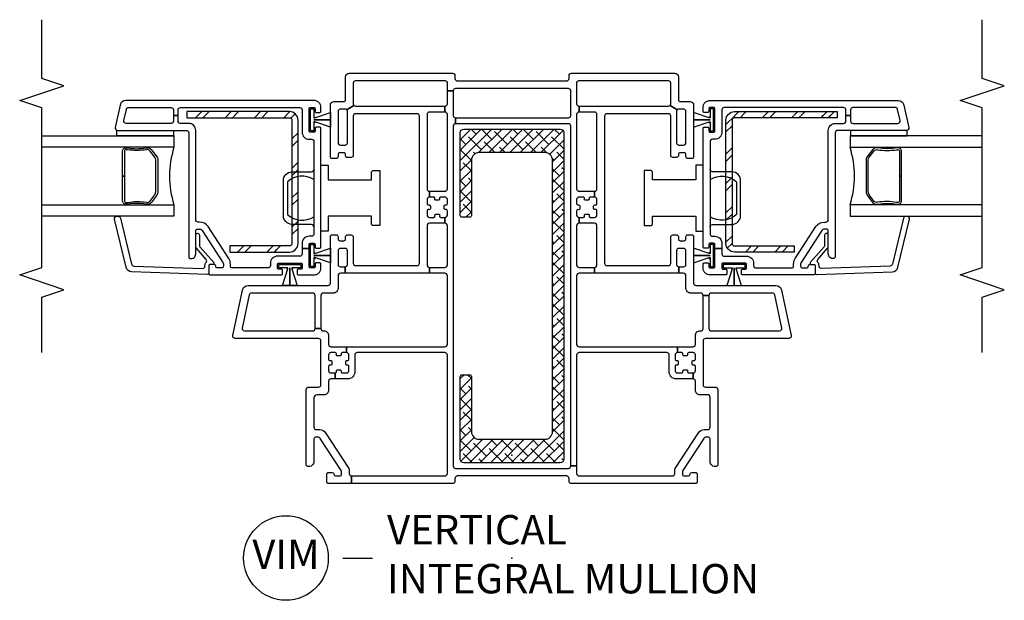
# Model space of a CAD drawing. Units: inches. Extents: x 1 to 200, y 1 to 98.
# Drawn here: x 50 to 58, y 11 to 16 of the extents above; entities that cross this region are included whole.
import ezdxf

# ---------------------------------------------------------------- set-up
doc = ezdxf.new("R2010")
doc.units = ezdxf.units.IN
doc.header["$MEASUREMENT"] = 0
for name, color, linetype in [('ZP-ANNO-MARK', 9, 'Continuous'), ('ZP-ANNO-TITL', 44, 'Continuous'), ('ZP-SECT-ALUM', 63, 'Continuous'), ('ZP-SECT-GLAS', 153, 'Continuous'), ('ZP-SECT-HDWR', 53, 'Continuous'), ('ZP-SECT-REIN', 14, 'Continuous'), ('ZP-SECT-RNHA', 101, 'Continuous'), ('ZP-SECT-SEAL', 8, 'Continuous'), ('ZP-SECT-VINL', 130, 'Continuous'), ('ZP-SECT-WSTP', 40, 'Continuous')]:
    doc.layers.add(name, color=color, linetype=linetype)
doc.layers.add('ZP-ANNO-NPLT', color=7, linetype='Continuous', plot=False)
doc.styles.get("Standard").update_dxf_attribs({"font": 'arial.ttf'})

# ---------------------------------------------------------------- blocks, each defined once
blk = doc.blocks.new('CS V250 SH BF (11-16 IG) LJ Vert Mull No Screen')
at = {"layer": 'ZP-SECT-RNHA'}
h = blk.add_hatch(dxfattribs=at)
h.set_pattern_fill('STEEL HATCH 2', color=256, scale=0.5, style=0, pattern_type=2)
h.set_pattern_definition([(45, (0.2505, 0.0005), (0, 0.5), [0.35214, -0.35497]), (45, (0.0005, 0.0005), (0, 0.5), [0.70569, -0.001414]), (90, (0.25, 0.25), (-0.5, 0), [0, -0.5]), (45, (0.0005, 0.2505), (0, 0.5), [0.352846, -0.35426]), (45, (0.188, 0.0005), (0, 0.5), [0.44053, -0.26658]), (45, (0.0005, 0.063), (0, 0.5), [0.617304, -0.0898]), (45, (0.0005, 0.313), (0, 0.5), [0.26446, -0.44265]), (45, (0.438, 0.0005), (0, 0.5), [0.086974, -0.620133])])
edge = h.paths.add_edge_path()
edge.add_arc((-1.8918, 2.8517), 0.0718, 0, 90)
edge.add_line((-1.8918, 2.9235), (-2.765, 2.9235))
edge.add_line((-2.765, 2.9235), (-2.765, 2.8717))
edge.add_line((-2.765, 2.8717), (-1.8918, 2.8717))
edge.add_arc((-1.8918, 2.8517), 0.02, 0, 90, ccw=False)
edge.add_line((-1.8718, 2.8517), (-1.8718, 1.8003))
edge.add_arc((-1.8918, 1.8003), 0.02, -90, 0, ccw=False)
edge.add_line((-1.8918, 1.7803), (-2.4, 1.7803))
edge.add_line((-2.4, 1.7803), (-2.4, 1.7285))
edge.add_line((-2.4, 1.7285), (-1.8918, 1.7285))
edge.add_arc((-1.8918, 1.8003), 0.0718, 270, 360)
edge.add_line((-1.82, 1.8003), (-1.82, 2.8517))
h = blk.add_hatch(dxfattribs=at)
h.set_pattern_fill('STEEL HATCH 2', color=256, scale=0.5, style=0, pattern_type=2)
h.set_pattern_definition([(45, (2.70902, 2.13947), (0, 0.5), [0.35214, -0.35497]), (45, (2.45902, 2.13947), (0, 0.5), [0.70569, -0.00141]), (90, (2.7085, 2.38897), (-0.5, 0), [0, -0.5]), (45, (2.45902, 2.38947), (0, 0.5), [0.35285, -0.35426]), (45, (2.64652, 2.13947), (0, 0.5), [0.44053, -0.26658]), (45, (2.45902, 2.20197), (0, 0.5), [0.6173, -0.0898]), (45, (2.45902, 2.45197), (0, 0.5), [0.26446, -0.44265]), (45, (2.89652, 2.13947), (0, 0.5), [0.08697, -0.62013])])
edge = h.paths.add_edge_path()
edge.add_arc((1.8918, 2.8517), 0.0718, 90, 180, ccw=False)
edge.add_line((1.8918, 2.9235), (2.765, 2.9235))
edge.add_line((2.765, 2.9235), (2.765, 2.8717))
edge.add_line((2.765, 2.8717), (1.8918, 2.8717))
edge.add_arc((1.8918, 2.8517), 0.02, 90, 180)
edge.add_line((1.8718, 2.8517), (1.8718, 1.8003))
edge.add_arc((1.8918, 1.8003), 0.02, 180, 270)
edge.add_line((1.8918, 1.7803), (2.4, 1.7803))
edge.add_line((2.4, 1.7803), (2.4, 1.7285))
edge.add_line((2.4, 1.7285), (1.8918, 1.7285))
edge.add_arc((1.8918, 1.8003), 0.0718, 180, 270, ccw=False)
edge.add_line((1.82, 1.8003), (1.82, 2.8517))
h = blk.add_hatch(dxfattribs=at)
h.set_pattern_fill('ANSI38', color=256, scale=0.5, style=0)
h.paths.add_polyline_path([(-0.41, 2.775, 0.414214), (-0.44, 2.745), (-0.44, 2.04, 0.414214), (-0.425, 2.025), (-0.36, 2.025, 0.414214), (-0.345, 2.04), (-0.345, 2.51, -0.414214), (-0.28, 2.575), (0.28, 2.575, -0.414214), (0.345, 2.51), (0.345, 0.2, -0.414214), (0.28, 0.135), (-0.28, 0.135, -0.414214), (-0.345, 0.2), (-0.345, 0.67, 0.414214), (-0.36, 0.685), (-0.425, 0.685, 0.414214), (-0.44, 0.67), (-0.44, -0.035, 0.414214), (-0.41, -0.065), (0.41, -0.065, 0.414214), (0.44, -0.035), (0.44, 2.745, 0.414214), (0.41, 2.775)])
at = {"layer": 'ZP-ANNO-NPLT'}
blk.add_point((0, 0), dxfattribs=at)
at = {"layer": 'ZP-SECT-ALUM'}
for points in [[(-3.2697, 2.5997), (-3.278, 2.5998, 0.495094), (-3.297, 2.5853), (-3.297, 2.3755), (-3.313, 2.3755), (-3.313, 2.5853, -0.495094), (-3.2738, 2.6152, 0.085608), (-3.1132, 2.6147, -0.267196), (-3.0681, 2.6026), (-3.0267, 2.5462, -0.198912), (-3.013, 2.5131), (-3.013, 2.2475, -0.159288), (-3.0267, 2.2049), (-3.0681, 2.1485, -0.267196), (-3.1132, 2.1363, 0.085608), (-3.2738, 2.1359, -0.495094), (-3.313, 2.1658), (-3.313, 2.3755), (-3.297, 2.3755), (-3.297, 2.1658, 0.495094), (-3.278, 2.1513), (-3.2697, 2.1514, -0.085608), (-3.1091, 2.1518, 0.267442), (-3.0794, 2.1598), (-3.038, 2.2162, 0.144137), (-3.029, 2.2475), (-3.029, 2.5131, 0.198912), (-3.038, 2.5349), (-3.0794, 2.5913, 0.267385), (-3.1091, 2.5993, -0.085608)], [(3.2697, 2.5997), (3.278, 2.5998, -0.495094), (3.297, 2.5853), (3.297, 2.3755), (3.313, 2.3755), (3.313, 2.5853, 0.495094), (3.2738, 2.6152, -0.085608), (3.1132, 2.6147, 0.267196), (3.0681, 2.6026), (3.0267, 2.5462, 0.198912), (3.013, 2.5131), (3.013, 2.2475, 0.159288), (3.0267, 2.2049), (3.0681, 2.1485, 0.267196), (3.1132, 2.1363, -0.085608), (3.2738, 2.1359, 0.495094), (3.313, 2.1658), (3.313, 2.3755), (3.297, 2.3755), (3.297, 2.1658, -0.495094), (3.278, 2.1513), (3.2697, 2.1514, 0.085608), (3.1091, 2.1518, -0.267442), (3.0794, 2.1598), (3.038, 2.2162, -0.144137), (3.029, 2.2475), (3.029, 2.5131, -0.198912), (3.038, 2.5349), (3.0794, 2.5913, -0.267385), (3.1091, 2.5993, 0.085608)]]:
    blk.add_lwpolyline(points, format="xyb", close=True, dxfattribs=at)
at = {"layer": 'ZP-SECT-GLAS'}
for points in [[(-4, 2.7185), (-2.875, 2.7185), (-2.875, 2.6201), (-4, 2.6201)], [(4, 2.7185), (2.875, 2.7185), (2.875, 2.6201), (4, 2.6201)], [(-4, 2.131), (-2.875, 2.131), (-2.875, 2.0326), (-4, 2.0326)], [(4, 2.131), (2.875, 2.131), (2.875, 2.0326), (4, 2.0326)]]:
    blk.add_lwpolyline(points, dxfattribs=at)
at = {"layer": 'ZP-SECT-HDWR'}
for points in [[(-1.685, 1.9425, 0.413465), (-1.7049, 1.9625), (-1.8718, 1.9627, -0.392851), (-1.945, 2.0415), (-1.945, 2.3335, -0.392851), (-1.8718, 2.4123), (-1.705, 2.4125, 0.414214), (-1.685, 2.4325), (-1.6851, 2.3461, 0.334686), (-1.91, 2.3273), (-1.91, 2.0477, 0.334772), (-1.685, 2.0289)], [(-1.125, 1.9535), (-1.18, 1.9535, -0.414214), (-1.195, 1.9685), (-1.195, 2.033), (-1.565, 2.033), (-1.565, 1.906), (-1.625, 1.906), (-1.625, 2.469), (-1.565, 2.469), (-1.565, 2.342), (-1.195, 2.342), (-1.195, 2.4065, -0.414214), (-1.18, 2.4215), (-1.125, 2.4215)], [(1.125, 1.9535), (1.18, 1.9535, 0.414214), (1.195, 1.9685), (1.195, 2.033), (1.565, 2.033), (1.565, 1.906), (1.625, 1.906), (1.625, 2.469), (1.565, 2.469), (1.565, 2.342), (1.195, 2.342), (1.195, 2.4065, 0.414214), (1.18, 2.4215), (1.125, 2.4215)], [(1.685, 1.9425, -0.413465), (1.7049, 1.9625), (1.8718, 1.9627, 0.392851), (1.945, 2.0415), (1.945, 2.3335, 0.392851), (1.8718, 2.4123), (1.705, 2.4125, -0.414214), (1.685, 2.4325), (1.6851, 2.3461, -0.334686), (1.91, 2.3273), (1.91, 2.0477, -0.334772), (1.685, 2.0289)]]:
    blk.add_lwpolyline(points, format="xyb", close=True, dxfattribs=at)
at = {"layer": 'ZP-SECT-REIN'}
for points in [[(-1.82, 2.8517, 0.414214), (-1.8918, 2.9235), (-2.765, 2.9235), (-2.765, 2.8717), (-1.8918, 2.8717, -0.414214), (-1.8718, 2.8517), (-1.8718, 1.8003, -0.414214), (-1.8918, 1.7803), (-2.4, 1.7803), (-2.4, 1.7285), (-1.8918, 1.7285, 0.414214), (-1.82, 1.8003)], [(1.82, 2.8517, -0.414214), (1.8918, 2.9235), (2.765, 2.9235), (2.765, 2.8717), (1.8918, 2.8717, 0.414214), (1.8718, 2.8517), (1.8718, 1.8003, 0.414214), (1.8918, 1.7803), (2.4, 1.7803), (2.4, 1.7285), (1.8918, 1.7285, -0.414214), (1.82, 1.8003)], [(-0.44, 2.745, -0.414214), (-0.41, 2.775), (0.41, 2.775, -0.414214), (0.44, 2.745), (0.44, -0.035, -0.414214), (0.41, -0.065), (-0.41, -0.065, -0.414214), (-0.44, -0.035), (-0.44, 0.67, -0.414214), (-0.425, 0.685), (-0.36, 0.685, -0.414214), (-0.345, 0.67), (-0.345, 0.2, 0.414214), (-0.28, 0.135), (0.28, 0.135, 0.414214), (0.345, 0.2), (0.345, 2.51, 0.414214), (0.28, 2.575), (-0.28, 2.575, 0.414214), (-0.345, 2.51), (-0.345, 2.04, -0.414214), (-0.36, 2.025), (-0.425, 2.025, -0.414214), (-0.44, 2.04)]]:
    blk.add_lwpolyline(points, format="xyb", close=True, dxfattribs=at)
at = {"layer": 'ZP-SECT-SEAL'}
for centre, start, end in [((-2.1093, 2.3755), 162.28853, 197.71147), ((2.1093, 2.3755), 342.28853, 17.71147)]:
    blk.add_arc(centre, 0.8038, start, end, dxfattribs=at)
at = {"layer": 'ZP-SECT-VINL'}
for points in [[(-0.55, 3.17, 0.414214), (-0.565, 3.185), (-1.335, 3.185, 0.414214), (-1.35, 3.17), (-1.35, 2.99, 0.198912), (-1.3441, 2.9759), (-1.4059, 2.9391, 0.198912), (-1.42, 2.945), (-1.46, 2.945, 0.414214), (-1.48, 2.925), (-1.48, 2.659, 0.414214), (-1.46, 2.639), (-1.42, 2.639, 0.414214), (-1.4, 2.659), (-1.4, 2.925, 0.198912), (-1.4059, 2.9391), (-1.3441, 2.9759, 0.198912), (-1.33, 2.97), (-0.57, 2.97), (-0.57, 2.92), (-0.702, 2.92, 0.414214), (-0.722, 2.9), (-0.722, 2.2665, 0.414214), (-0.702, 2.2465), (-0.702, 2.1965, 0.414214), (-0.722, 2.1765), (-0.722, 2.1395, 0.414214), (-0.712, 2.1295), (-0.7045, 2.1295, -0.414214), (-0.6945, 2.1195), (-0.6945, 2.1005, -0.59473), (-0.7085, 2.0899, 0.523655), (-0.722, 2.0805), (-0.722, 2.0435, 0.414214), (-0.702, 2.0235), (-0.6655, 2.0235, 0.414214), (-0.6555, 2.0335), (-0.6555, 2.041, -0.414214), (-0.6455, 2.051), (-0.6265, 2.051, -0.59473), (-0.6159, 2.037, 0.523655), (-0.6065, 2.0235), (-0.57, 2.0235), (-0.57, 1.9735), (-0.702, 1.9735, 0.414214), (-0.722, 1.9535), (-0.722, 1.618, 0.414214), (-0.702, 1.598), (-0.702, 1.548), (-1.42, 1.548), (-1.42, 1.603, 0.414214), (-1.4, 1.623), (-1.4, 1.74, 0.414214), (-1.42, 1.76), (-1.46, 1.76, 0.414214), (-1.48, 1.74), (-1.48, 1.623, 0.414214), (-1.46, 1.603), (-1.42, 1.603), (-1.42, 1.548), (-1.46, 1.548, 0.414214), (-1.48, 1.528), (-1.48, 1.419, -0.414214), (-1.519, 1.38), (-1.606, 1.38, 0.414214), (-1.626, 1.36), (-1.626, 1.078), (-1.675, 1.078), (-1.675, 1.36, 0.414214), (-1.695, 1.38), (-2.2152, 1.38, 0.354119), (-2.2347, 1.3642), (-2.2947, 1.0821, 0.476976), (-2.2751, 1.058), (-1.695, 1.058, 0.414214), (-1.675, 1.078), (-1.626, 1.078, 0.414214), (-1.606, 1.058), (-1.599, 1.058, -0.414214), (-1.56, 1.019), (-1.56, 0.9425, 0.414214), (-1.54, 0.9225), (-1.407, 0.9225), (-1.407, 0.8725), (-1.444, 0.8725, 0.414214), (-1.454, 0.8625), (-1.454, 0.855, -0.414214), (-1.464, 0.845), (-1.483, 0.845, -0.59473), (-1.4936, 0.859, 0.523655), (-1.503, 0.8725), (-1.54, 0.8725, 0.414214), (-1.56, 0.8525), (-1.56, 0.8155, 0.414214), (-1.55, 0.8055), (-1.5425, 0.8055, -0.414214), (-1.5325, 0.7955), (-1.5325, 0.7765, -0.59472), (-1.5465, 0.7659, 0.523651), (-1.56, 0.7565), (-1.56, 0.7195, 0.414214), (-1.54, 0.6995), (-1.503, 0.6995), (-1.503, 0.6495), (-1.54, 0.6495, 0.414214), (-1.56, 0.6295), (-1.56, 0.553, -0.414214), (-1.599, 0.514), (-1.658, 0.514, 0.414214), (-1.685, 0.487), (-1.685, 0.238, 0.414214), (-1.665, 0.218), (-1.6356, 0.218, -0.253968), (-1.5853, 0.1906), (-1.3882, -0.1128, -0.144993), (-1.385, -0.1237), (-1.385, -0.157, 0.414214), (-1.365, -0.177), (-1.365, -0.242), (-1.56, -0.242, -0.414214), (-1.575, -0.227), (-1.575, -0.162, -0.414214), (-1.56, -0.147), (-1.53, -0.147, -0.413872), (-1.515, -0.162, 0.413872), (-1.5, -0.177), (-1.465, -0.177, 0.414214), (-1.45, -0.162), (-1.45, -0.1444, 0.144993), (-1.454, -0.1308), (-1.6309, 0.1416, 0.253968), (-1.6519, 0.153), (-1.67, 0.153, 0.414214), (-1.685, 0.138), (-1.685, -0.053, -0.476657), (-1.7381, -0.0961, -0.354411), (-1.75, -0.0814), (-1.75, 0.559, -0.414214), (-1.73, 0.579), (-1.645, 0.579, 0.414214), (-1.625, 0.599), (-1.625, 0.973, 0.414214), (-1.645, 0.993), (-2.3554, 0.993, -0.476976), (-2.3749, 1.0171), (-2.2924, 1.4054, -0.354119), (-2.2435, 1.445), (-1.565, 1.445, 0.414214), (-1.545, 1.465), (-1.545, 1.86, -0.414214), (-1.53, 1.875), (-1.495, 1.875, -0.414214), (-1.48, 1.86), (-1.48, 1.84, 0.414214), (-1.465, 1.825), (-1.43, 1.825, 0.414214), (-1.415, 1.84), (-1.415, 1.86, -0.414214), (-1.4, 1.875), (-1.37, 1.875, -0.414214), (-1.35, 1.855), (-1.35, 1.633, 0.414214), (-1.33, 1.613), (-0.807, 1.613, 0.414214), (-0.787, 1.633), (-0.787, 2.885, 0.414214), (-0.807, 2.905), (-1.33, 2.905, 0.414214), (-1.35, 2.885), (-1.35, 2.5486, -0.414214), (-1.365, 2.5336), (-1.4, 2.5336, -0.574327), (-1.4158, 2.5541, 0.516104), (-1.43, 2.574), (-1.465, 2.574, 0.414214), (-1.48, 2.559), (-1.48, 2.539, -0.414214), (-1.495, 2.524), (-1.53, 2.524, -0.414214), (-1.545, 2.539), (-1.545, 2.98, -0.414214), (-1.515, 3.01), (-1.43, 3.01, 0.414214), (-1.415, 3.025), (-1.415, 3.22, -0.414214), (-1.385, 3.25), (-0.505, 3.25, -0.414214), (-0.485, 3.23), (-0.485, 3.205, 0.414214), (-0.465, 3.185), (0.465, 3.185, 0.414214), (0.485, 3.205), (0.485, 3.23, -0.414214), (0.505, 3.25), (1.385, 3.25, -0.414214), (1.415, 3.22), (1.415, 3.025, 0.414214), (1.43, 3.01), (1.515, 3.01, -0.414214), (1.545, 2.98), (1.545, 2.539, -0.414214), (1.53, 2.524), (1.495, 2.524, -0.414214), (1.48, 2.539), (1.48, 2.559, 0.414214), (1.465, 2.574), (1.43, 2.574, 0.414214), (1.415, 2.559), (1.415, 2.5486, -0.414214), (1.4, 2.5336), (1.365, 2.5336, -0.414214), (1.35, 2.5486), (1.35, 2.885, 0.414214), (1.33, 2.905), (0.807, 2.905, 0.414214), (0.787, 2.885), (0.787, 1.633, 0.414214), (0.807, 1.613), (1.33, 1.613, 0.414214), (1.35, 1.633), (1.35, 1.855, -0.414214), (1.37, 1.875), (1.4, 1.875, -0.414214), (1.415, 1.86), (1.415, 1.84, 0.414214), (1.43, 1.825), (1.465, 1.825, 0.414214), (1.48, 1.84), (1.48, 1.86, -0.414214), (1.495, 1.875), (1.53, 1.875, -0.414214), (1.545, 1.86), (1.545, 1.465, 0.414214), (1.565, 1.445), (2.2435, 1.445, -0.354119), (2.2924, 1.4054), (2.3749, 1.0171, -0.476976), (2.3554, 0.993), (1.645, 0.993, 0.414214), (1.625, 0.973), (1.625, 0.599, 0.414214), (1.645, 0.579), (1.73, 0.579, -0.414214), (1.75, 0.559), (1.75, -0.0814, -0.354411), (1.7381, -0.0961, -0.476657), (1.685, -0.053), (1.685, 0.138, 0.414214), (1.67, 0.153), (1.6519, 0.153, 0.253968), (1.6309, 0.1416), (1.454, -0.1308, 0.144993), (1.45, -0.1444), (1.45, -0.162, 0.414214), (1.465, -0.177), (1.5, -0.177, 0.413872), (1.515, -0.162, -0.413872), (1.53, -0.147), (1.56, -0.147, -0.414214), (1.575, -0.162), (1.575, -0.227, -0.414214), (1.56, -0.242), (0.505, -0.242, -0.414214), (0.485, -0.222), (0.485, -0.197, 0.414214), (0.465, -0.177), (-0.465, -0.177, 0.414214), (-0.485, -0.197), (-0.485, -0.222, -0.414214), (-0.505, -0.242), (-1.365, -0.242), (-1.365, -0.177), (-0.57, -0.177, 0.414214), (-0.55, -0.157), (-0.55, 0.8525, 0.414214), (-0.57, 0.8725), (-1.317, 0.8725, 0.414214), (-1.337, 0.8525), (-1.337, 0.7095, -0.414214), (-1.397, 0.6495), (-1.503, 0.6495), (-1.503, 0.6995, 0.414214), (-1.493, 0.7095), (-1.493, 0.717, -0.414214), (-1.483, 0.727), (-1.464, 0.727, -0.59473), (-1.4534, 0.713, 0.523655), (-1.444, 0.6995), (-1.407, 0.6995, 0.414214), (-1.387, 0.7195), (-1.387, 0.7565, 0.414214), (-1.397, 0.7665), (-1.4045, 0.7665, -0.414214), (-1.4145, 0.7765), (-1.4145, 0.7955, -0.59474), (-1.4005, 0.8061, 0.523658), (-1.387, 0.8155), (-1.387, 0.8525, 0.414214), (-1.407, 0.8725), (-1.407, 0.9225), (-0.57, 0.9225, 0.414214), (-0.55, 0.9425), (-0.55, 1.528, 0.414214), (-0.57, 1.548), (-0.702, 1.548), (-0.702, 1.598), (-0.57, 1.598, 0.414214), (-0.55, 1.618), (-0.55, 1.9535, 0.414214), (-0.57, 1.9735), (-0.57, 2.0235, 0.414214), (-0.55, 2.0435), (-0.55, 2.0805, 0.414214), (-0.56, 2.0905), (-0.5675, 2.0905, -0.414214), (-0.5775, 2.1005), (-0.5775, 2.1195, -0.59473), (-0.5635, 2.1301, 0.523655), (-0.55, 2.1395), (-0.55, 2.1765, 0.414214), (-0.57, 2.1965), (-0.6065, 2.1965, 0.414214), (-0.6165, 2.1865), (-0.6165, 2.179, -0.414214), (-0.6265, 2.169), (-0.6455, 2.169, -0.59473), (-0.6561, 2.183, 0.523655), (-0.6655, 2.1965), (-0.702, 2.1965), (-0.702, 2.2465), (-0.57, 2.2465, 0.414214), (-0.55, 2.2665), (-0.55, 2.9, 0.414214), (-0.57, 2.92), (-0.57, 2.97, 0.414214), (-0.55, 2.99), (-0.55, 3.1), (-0.5, 3.1), (-0.5, 2.891, 0.414214), (-0.48, 2.871), (-0.48, 2.821, 0.414214), (-0.5, 2.801), (-0.5, -0.092, 0.414214), (-0.48, -0.112), (0.48, -0.112, 0.414214), (0.5, -0.092), (0.55, -0.092), (0.55, -0.157, 0.414214), (0.57, -0.177), (1.365, -0.177, 0.414214), (1.385, -0.157), (1.385, -0.1237, -0.144993), (1.3882, -0.1128), (1.5853, 0.1906, -0.253968), (1.6356, 0.218), (1.665, 0.218, 0.414214), (1.685, 0.238), (1.685, 0.494, 0.414214), (1.665, 0.514), (1.599, 0.514, -0.414214), (1.56, 0.553), (1.56, 0.6295, 0.414214), (1.54, 0.6495), (1.54, 0.6995, 0.414214), (1.56, 0.7195), (1.56, 0.7565, 0.414214), (1.55, 0.7665), (1.5425, 0.7665, -0.414214), (1.5325, 0.7765), (1.5325, 0.7955, -0.59472), (1.5465, 0.8061, 0.523651), (1.56, 0.8155), (1.56, 0.8525, 0.414214), (1.54, 0.8725), (1.503, 0.8725, 0.414214), (1.493, 0.8625), (1.493, 0.855, -0.414214), (1.483, 0.845), (1.464, 0.845, -0.59473), (1.4534, 0.859, 0.523655), (1.444, 0.8725), (1.407, 0.8725), (1.407, 0.9225), (1.54, 0.9225, 0.414214), (1.56, 0.9425), (1.56, 1.019, -0.452854), (1.6036, 1.0581, 0.44924), (1.626, 1.078), (1.626, 1.36), (1.675, 1.36), (1.675, 1.078, 0.414214), (1.695, 1.058), (2.2751, 1.058, 0.476976), (2.2947, 1.0821), (2.2347, 1.3642, 0.354119), (2.2152, 1.38), (1.695, 1.38, 0.414214), (1.675, 1.36), (1.626, 1.36, 0.414214), (1.606, 1.38), (1.519, 1.38, -0.414214), (1.48, 1.419), (1.48, 1.528, 0.414214), (1.46, 1.548), (1.42, 1.548), (1.42, 1.603), (1.46, 1.603, 0.414214), (1.48, 1.623), (1.48, 1.74, 0.414214), (1.46, 1.76), (1.42, 1.76, 0.414214), (1.4, 1.74), (1.4, 1.623, 0.414214), (1.42, 1.603), (1.42, 1.548), (0.702, 1.548), (0.702, 1.598, 0.414214), (0.722, 1.618), (0.722, 1.9535, 0.414214), (0.702, 1.9735), (0.57, 1.9735), (0.57, 2.0235), (0.6065, 2.0235, 0.414214), (0.6165, 2.0335), (0.6165, 2.041, -0.414214), (0.6265, 2.051), (0.6455, 2.051, -0.59473), (0.6561, 2.037, 0.523655), (0.6655, 2.0235), (0.702, 2.0235, 0.414214), (0.722, 2.0435), (0.722, 2.0805, 0.414214), (0.712, 2.0905), (0.7045, 2.0905, -0.414214), (0.6945, 2.1005), (0.6945, 2.1195, -0.59473), (0.7085, 2.1301, 0.523655), (0.722, 2.1395), (0.722, 2.1765, 0.414214), (0.702, 2.1965), (0.702, 2.2465, 0.414214), (0.722, 2.2665), (0.722, 2.9, 0.414214), (0.702, 2.92), (0.57, 2.92), (0.57, 2.97), (1.33, 2.97, 0.198912), (1.3441, 2.9759), (1.4059, 2.9391, 0.198912), (1.4, 2.925), (1.4, 2.659, 0.414214), (1.42, 2.639), (1.46, 2.639, 0.414214), (1.48, 2.659), (1.48, 2.925, 0.414214), (1.46, 2.945), (1.42, 2.945, 0.198912), (1.4059, 2.9391), (1.3441, 2.9759, 0.198912), (1.35, 2.99), (1.35, 3.17, 0.414214), (1.335, 3.185), (0.565, 3.185, 0.414214), (0.55, 3.17), (0.55, 2.99, 0.414214), (0.57, 2.97), (0.57, 2.92, 0.414214), (0.55, 2.9), (0.55, 2.2665, 0.414214), (0.57, 2.2465), (0.702, 2.2465), (0.702, 2.1965), (0.6655, 2.1965, 0.414214), (0.6555, 2.1865), (0.6555, 2.179, -0.414214), (0.6455, 2.169), (0.6265, 2.169, -0.59473), (0.6159, 2.183, 0.523655), (0.6065, 2.1965), (0.57, 2.1965, 0.414214), (0.55, 2.1765), (0.55, 2.1395, 0.414214), (0.56, 2.1295), (0.5675, 2.1295, -0.414214), (0.5775, 2.1195), (0.5775, 2.1005, -0.59473), (0.5635, 2.0899, 0.523655), (0.55, 2.0805), (0.55, 2.0435, 0.414214), (0.57, 2.0235), (0.57, 1.9735, 0.414214), (0.55, 1.9535), (0.55, 1.618, 0.414214), (0.57, 1.598), (0.702, 1.598), (0.702, 1.548), (0.57, 1.548, 0.414214), (0.55, 1.528), (0.55, 0.9425, 0.414214), (0.57, 0.9225), (1.407, 0.9225), (1.407, 0.8725, 0.414214), (1.387, 0.8525), (1.387, 0.8155, 0.414214), (1.397, 0.8055), (1.4045, 0.8055, -0.414214), (1.4145, 0.7955), (1.4145, 0.7765, -0.59474), (1.4005, 0.7659, 0.523658), (1.387, 0.7565), (1.387, 0.7195, 0.414214), (1.407, 0.6995), (1.444, 0.6995, 0.414214), (1.454, 0.7095), (1.454, 0.717, -0.414214), (1.464, 0.727), (1.483, 0.727, -0.59473), (1.4936, 0.713, 0.523655), (1.503, 0.6995), (1.54, 0.6995), (1.54, 0.6495), (1.397, 0.6495, -0.414214), (1.337, 0.7095), (1.337, 0.8525, 0.414214), (1.317, 0.8725), (0.57, 0.8725, 0.414214), (0.55, 0.8525), (0.55, -0.092), (0.5, -0.092), (0.5, 2.801, 0.414214), (0.48, 2.821), (-0.48, 2.821), (-0.48, 2.871), (0.48, 2.871, 0.414214), (0.5, 2.891), (0.5, 3.1, 0.414214), (0.48, 3.12), (-0.48, 3.12, 0.414214), (-0.5, 3.1), (-0.55, 3.1)], [(-1.685, 3.0185), (-3.285, 3.0185, 0.354119), (-3.3339, 2.9789), (-3.3746, 2.7877, 0.476976), (-3.355, 2.7635), (-2.77, 2.7635, -0.414214), (-2.75, 2.7435), (-2.75, 1.689, 0.356394), (-2.738, 1.6743, 0.474498), (-2.69, 1.7135), (-2.69, 1.9085, -0.414214), (-2.675, 1.9235), (-2.6569, 1.9235, -0.253968), (-2.6359, 1.9121), (-2.459, 1.6397, -0.144993), (-2.455, 1.6261), (-2.455, 1.6085, -0.414214), (-2.47, 1.5935), (-2.505, 1.5935, -0.414214), (-2.52, 1.6085, 0.414214), (-2.535, 1.6235), (-2.565, 1.6235, 0.414214), (-2.58, 1.6085), (-2.58, 1.5485, 0.414214), (-2.565, 1.5335), (-1.9625, 1.5335, 0.414214), (-1.9525, 1.5435), (-1.9525, 1.5735, 0.414214), (-1.9625, 1.5835), (-1.985, 1.5835, -0.414214), (-1.995, 1.5935), (-1.995, 1.6235, -0.414214), (-1.985, 1.6335), (-1.795, 1.6335, -0.414214), (-1.785, 1.6235), (-1.785, 1.5935, -0.414214), (-1.795, 1.5835), (-1.8175, 1.5835, 0.414214), (-1.8275, 1.5735), (-1.8275, 1.5435, 0.414214), (-1.8175, 1.5335), (-1.685, 1.5335, 0.414214), (-1.625, 1.5935), (-1.625, 1.626, 0.414214), (-1.635, 1.636), (-1.665, 1.636, 0.414214), (-1.675, 1.626), (-1.675, 1.6035, -0.414214), (-1.685, 1.5935), (-1.715, 1.5935, -0.414214), (-1.725, 1.6035), (-1.725, 1.7585), (-1.785, 1.7585), (-1.785, 1.7135, -0.414214), (-1.805, 1.6935), (-1.995, 1.6935, 0.414214), (-2.055, 1.6335), (-2.055, 1.6135, -0.414214), (-2.075, 1.5935), (-2.38, 1.5935, -0.414214), (-2.395, 1.6085), (-2.395, 1.6261, 0.144993), (-2.4087, 1.6724), (-2.5856, 1.9448, 0.253968), (-2.6569, 1.9835), (-2.67, 1.9835, -0.414214), (-2.69, 2.0035), (-2.69, 2.7635, 0.414214), (-2.75, 2.8235), (-2.82, 2.8235, -0.414214), (-2.84, 2.8435), (-2.84, 2.891), (-2.88, 2.891), (-2.88, 2.8435, -0.414214), (-2.9, 2.8235), (-3.2809, 2.8235, -0.476976), (-3.3005, 2.8477), (-3.2803, 2.9427, -0.354119), (-3.2607, 2.9585), (-2.9, 2.9585, -0.414214), (-2.88, 2.9385), (-2.88, 2.891), (-2.84, 2.891), (-2.84, 2.9385, -0.414214), (-2.82, 2.9585), (-1.805, 2.9585, -0.414214), (-1.785, 2.9385), (-1.785, 2.7485, 0.414214), (-1.725, 2.6885), (-1.705, 2.6885, -0.414214), (-1.685, 2.6685), (-1.685, 1.8835, -0.414214), (-1.705, 1.8635), (-1.725, 1.8635, 0.414214), (-1.785, 1.8035), (-1.785, 1.7585), (-1.725, 1.7585), (-1.725, 1.7935, -0.414214), (-1.715, 1.8035), (-1.685, 1.8035, -0.414214), (-1.675, 1.7935), (-1.675, 1.771, 0.414214), (-1.665, 1.761), (-1.635, 1.761, 0.414214), (-1.625, 1.771), (-1.625, 2.781, 0.414214), (-1.635, 2.791), (-1.665, 2.791, 0.414214), (-1.675, 2.781), (-1.675, 2.7585, -0.414214), (-1.685, 2.7485), (-1.715, 2.7485, -0.414214), (-1.725, 2.7585), (-1.725, 2.9485, -0.414214), (-1.715, 2.9585), (-1.685, 2.9585, -0.414214), (-1.675, 2.9485), (-1.675, 2.926, 0.414214), (-1.665, 2.916), (-1.635, 2.916, 0.414214), (-1.625, 2.926), (-1.625, 2.9585, 0.414214)], [(1.685, 3.0185), (3.285, 3.0185, -0.354119), (3.3339, 2.9789), (3.3746, 2.7877, -0.476976), (3.355, 2.7635), (2.77, 2.7635, 0.414214), (2.75, 2.7435), (2.75, 1.689, -0.356394), (2.738, 1.6743, -0.474498), (2.69, 1.7135), (2.69, 1.9085, 0.414214), (2.675, 1.9235), (2.6569, 1.9235, 0.253968), (2.6359, 1.9121), (2.459, 1.6397, 0.144993), (2.455, 1.6261), (2.455, 1.6085, 0.414214), (2.47, 1.5935), (2.505, 1.5935, 0.414214), (2.52, 1.6085, -0.414214), (2.535, 1.6235), (2.565, 1.6235, -0.414214), (2.58, 1.6085), (2.58, 1.5485, -0.414214), (2.565, 1.5335), (1.9625, 1.5335, -0.414214), (1.9525, 1.5435), (1.9525, 1.5735, -0.414214), (1.9625, 1.5835), (1.985, 1.5835, 0.414214), (1.995, 1.5935), (1.995, 1.6235, 0.414214), (1.985, 1.6335), (1.795, 1.6335, 0.414214), (1.785, 1.6235), (1.785, 1.5935, 0.414214), (1.795, 1.5835), (1.8175, 1.5835, -0.414214), (1.8275, 1.5735), (1.8275, 1.5435, -0.414214), (1.8175, 1.5335), (1.685, 1.5335, -0.414214), (1.625, 1.5935), (1.625, 1.626, -0.414214), (1.635, 1.636), (1.665, 1.636, -0.414214), (1.675, 1.626), (1.675, 1.6035, 0.414214), (1.685, 1.5935), (1.715, 1.5935, 0.414214), (1.725, 1.6035), (1.725, 1.7585), (1.785, 1.7585), (1.785, 1.7135, 0.414214), (1.805, 1.6935), (1.995, 1.6935, -0.414214), (2.055, 1.6335), (2.055, 1.6135, 0.414214), (2.075, 1.5935), (2.38, 1.5935, 0.414214), (2.395, 1.6085), (2.395, 1.6261, -0.144993), (2.4087, 1.6724), (2.5856, 1.9448, -0.253968), (2.6569, 1.9835), (2.67, 1.9835, 0.414214), (2.69, 2.0035), (2.69, 2.7635, -0.414214), (2.75, 2.8235), (2.82, 2.8235, 0.414214), (2.84, 2.8435), (2.84, 2.891), (2.88, 2.891), (2.88, 2.8435, 0.414214), (2.9, 2.8235), (3.2809, 2.8235, 0.476976), (3.3005, 2.8477), (3.2803, 2.9427, 0.354119), (3.2607, 2.9585), (2.9, 2.9585, 0.414214), (2.88, 2.9385), (2.88, 2.891), (2.84, 2.891), (2.84, 2.9385, 0.414214), (2.82, 2.9585), (1.805, 2.9585, 0.414214), (1.785, 2.9385), (1.785, 2.7485, -0.414214), (1.725, 2.6885), (1.705, 2.6885, 0.414214), (1.685, 2.6685), (1.685, 1.8835, 0.414214), (1.705, 1.8635), (1.725, 1.8635, -0.414214), (1.785, 1.8035), (1.785, 1.7585), (1.725, 1.7585), (1.725, 1.7935, 0.414214), (1.715, 1.8035), (1.685, 1.8035, 0.414214), (1.675, 1.7935), (1.675, 1.771, -0.414214), (1.665, 1.761), (1.635, 1.761, -0.414214), (1.625, 1.771), (1.625, 2.781, -0.414214), (1.635, 2.791), (1.665, 2.791, -0.414214), (1.675, 2.781), (1.675, 2.7585, 0.414214), (1.685, 2.7485), (1.715, 2.7485, 0.414214), (1.725, 2.7585), (1.725, 2.9485, 0.414214), (1.715, 2.9585), (1.685, 2.9585, 0.414214), (1.675, 2.9485), (1.675, 2.926, -0.414214), (1.665, 2.916), (1.635, 2.916, -0.414214), (1.625, 2.926), (1.625, 2.9585, -0.414214)], [(-2.58, 1.5465, -0.424475), (-2.5903, 1.5365), (-3.2351, 1.559, -0.354119), (-3.2826, 1.6003), (-3.3801, 2.0093, -0.476976), (-3.3597, 2.0327), (-3.3484, 2.0323, -0.354119), (-3.3294, 2.0158), (-3.2353, 1.6259, 0.354119), (-3.2163, 1.6094), (-2.6322, 1.589, 0.424475), (-2.6115, 1.609), (-2.6115, 1.6139, -0.177804), (-2.6017, 1.6404, 0.372037), (-2.602, 1.6665), (-2.685, 1.7611, -0.182182), (-2.69, 1.7743), (-2.69, 1.873, -1), (-2.659, 1.873), (-2.659, 1.786, 0.182182), (-2.654, 1.7728), (-2.5375, 1.6401, -0.645074), (-2.545, 1.6235), (-2.57, 1.6235, 0.414214), (-2.58, 1.6135)], [(2.58, 1.5465, 0.424475), (2.5903, 1.5365), (3.2351, 1.559, 0.354119), (3.2826, 1.6003), (3.3801, 2.0093, 0.476976), (3.3597, 2.0327), (3.3484, 2.0323, 0.354119), (3.3294, 2.0158), (3.2353, 1.6259, -0.354119), (3.2163, 1.6094), (2.6322, 1.589, -0.424475), (2.6115, 1.609), (2.6115, 1.6139, 0.177804), (2.6017, 1.6404, -0.372037), (2.602, 1.6665), (2.685, 1.7611, 0.182182), (2.69, 1.7743), (2.69, 1.873, 1), (2.659, 1.873), (2.659, 1.786, -0.182182), (2.654, 1.7728), (2.5375, 1.6401, 0.645074), (2.545, 1.6235), (2.57, 1.6235, -0.414214), (2.58, 1.6135)]]:
    blk.add_lwpolyline(points, format="xyb", close=True, dxfattribs=at)
at = {"layer": 'ZP-SECT-WSTP'}
for points in [[(-1.715, 2.947), (-1.685, 2.947), (-1.685, 2.877), (-1.675, 2.877), (-1.675, 2.874), (-1.685, 2.874), (-1.685, 2.87), (-1.676, 2.87), (-1.545, 2.9156), (-1.545, 2.854), (-1.685, 2.854), (-1.685, 2.853), (-1.545, 2.853), (-1.545, 2.853), (-1.545, 2.7914), (-1.676, 2.837), (-1.685, 2.837), (-1.685, 2.833), (-1.675, 2.833), (-1.675, 2.83), (-1.685, 2.83), (-1.685, 2.76), (-1.715, 2.76)], [(1.715, 2.947), (1.685, 2.947), (1.685, 2.877), (1.675, 2.877), (1.675, 2.874), (1.685, 2.874), (1.685, 2.87), (1.676, 2.87), (1.545, 2.9156), (1.545, 2.854), (1.685, 2.854), (1.685, 2.853), (1.545, 2.853), (1.545, 2.853), (1.545, 2.7914), (1.676, 2.837), (1.685, 2.837), (1.685, 2.833), (1.675, 2.833), (1.675, 2.83), (1.685, 2.83), (1.685, 2.76), (1.715, 2.76)], [(-2.88, 2.7635), (-2.88, 2.7185), (-3.36, 2.7185), (-3.36, 2.7635)], [(2.88, 2.7635), (2.88, 2.7185), (3.36, 2.7185), (3.36, 2.7635)], [(-1.715, 1.792), (-1.685, 1.792), (-1.685, 1.722), (-1.675, 1.722), (-1.675, 1.719), (-1.685, 1.719), (-1.685, 1.715), (-1.676, 1.715), (-1.545, 1.7606), (-1.545, 1.699), (-1.685, 1.699), (-1.685, 1.698), (-1.545, 1.698), (-1.545, 1.698), (-1.545, 1.6364), (-1.676, 1.682), (-1.685, 1.682), (-1.685, 1.678), (-1.675, 1.678), (-1.675, 1.675), (-1.685, 1.675), (-1.685, 1.605), (-1.715, 1.605)], [(1.715, 1.792), (1.685, 1.792), (1.685, 1.722), (1.675, 1.722), (1.675, 1.719), (1.685, 1.719), (1.685, 1.715), (1.676, 1.715), (1.545, 1.7606), (1.545, 1.699), (1.685, 1.699), (1.685, 1.698), (1.545, 1.698), (1.545, 1.698), (1.545, 1.6364), (1.676, 1.682), (1.685, 1.682), (1.685, 1.678), (1.675, 1.678), (1.675, 1.675), (1.685, 1.675), (1.685, 1.605), (1.715, 1.605)], [(-1.7965, 1.6235), (-1.7965, 1.5935), (-1.8665, 1.5935), (-1.8665, 1.5835), (-1.8695, 1.5835), (-1.8695, 1.5935), (-1.8735, 1.5935), (-1.8735, 1.5845), (-1.8279, 1.445), (-1.8895, 1.445), (-1.8895, 1.5935), (-1.8905, 1.5935), (-1.8905, 1.445), (-1.8905, 1.445), (-1.9521, 1.445), (-1.9065, 1.5845), (-1.9065, 1.5935), (-1.9105, 1.5935), (-1.9105, 1.5835), (-1.9135, 1.5835), (-1.9135, 1.5935), (-1.9835, 1.5935), (-1.9835, 1.6235)], [(1.7965, 1.6235), (1.7965, 1.5935), (1.8665, 1.5935), (1.8665, 1.5835), (1.8695, 1.5835), (1.8695, 1.5935), (1.8735, 1.5935), (1.8735, 1.5845), (1.8279, 1.445), (1.8895, 1.445), (1.8895, 1.5935), (1.8905, 1.5935), (1.8905, 1.445), (1.8905, 1.445), (1.9521, 1.445), (1.9065, 1.5845), (1.9065, 1.5935), (1.9105, 1.5935), (1.9105, 1.5835), (1.9135, 1.5835), (1.9135, 1.5935), (1.9835, 1.5935), (1.9835, 1.6235)]]:
    blk.add_lwpolyline(points, close=True, dxfattribs=at)
blk = doc.blocks.new('NG Cut Name Mullion Intergal Vertical (VIM)')
at = {"layer": 'ZP-ANNO-NPLT'}
blk.add_point((0, 0), dxfattribs=at)
at = {"layer": 'ZP-ANNO-TITL'}
blk.add_lwpolyline([(-0.359375, 0), (-0.296875, 0)], dxfattribs=at)
blk.add_circle((-0.480625, 0), 0.09, dxfattribs=at)
at = {"layer": 'ZP-ANNO-TITL', "char_height": 0.0625}
for s, insert, width, attachment_point in [('VERTICAL\\PINTEGRAL MULLION', (-0.265625, 0), 1.125, 4), ('VIM', (-0.480625, 0), 0.1375, 5)]:
    blk.add_mtext(s, dxfattribs=dict(at, insert=insert, width=width, attachment_point=attachment_point))

msp = doc.modelspace()

# ---------------------------------------------------------------- linework, layer by layer
at = {"layer": 'ZP-ANNO-MARK', "flags": 128}
for points in [[(50, 13.125), (50, 13.596), (50.1875, 13.6585), (49.8125, 13.7835), (50, 13.846), (50, 15.206), (49.8125, 15.2685), (50.1875, 15.3935), (50, 15.456), (50, 15.956)], [(58, 13.125), (58, 13.596), (58.1875, 13.6585), (57.8125, 13.7835), (58, 13.846), (58, 15.206), (57.8125, 15.2685), (58.1875, 15.3935), (58, 15.456), (58, 15.956)]]:
    msp.add_lwpolyline(points, dxfattribs=at)

# ---------------------------------------------------------------- block references
msp.add_blockref('CS V250 SH BF (11-16 IG) LJ Vert Mull No Screen', (54, 12.25))
at = {"xscale": 4, "yscale": 4, "zscale": 4}
msp.add_blockref('NG Cut Name Mullion Intergal Vertical (VIM)', (54, 11.375), dxfattribs=at)

doc.saveas('drawing.dxf')
